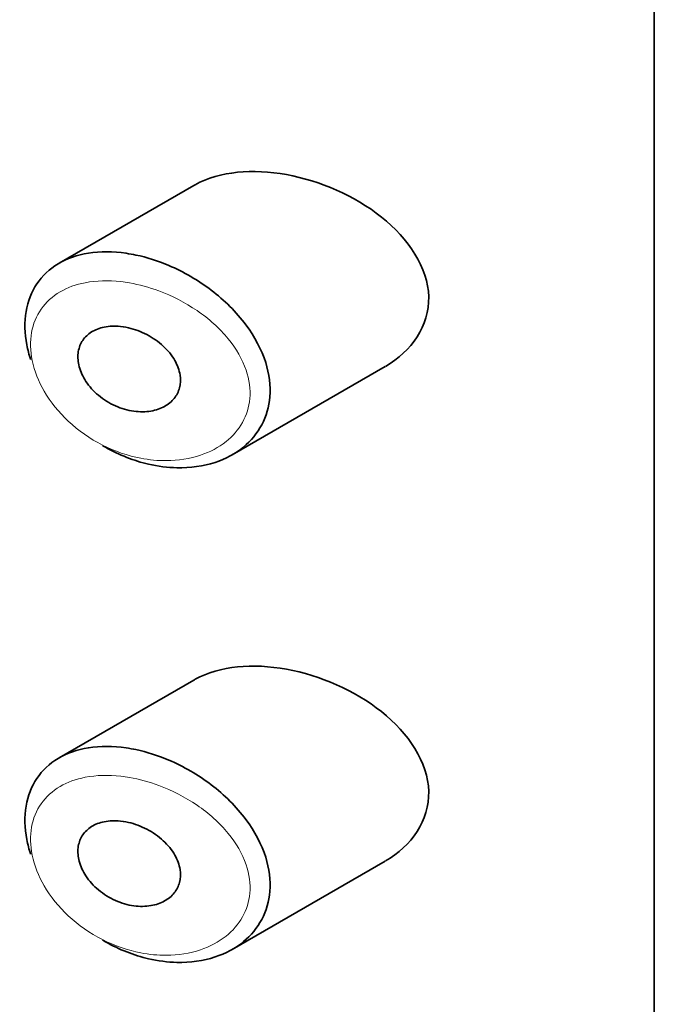
# Model space of a CAD drawing. Units: millimetres. Extents: x 0 to 2426, y 0 to 2743.
# Drawn here: x 478 to 484, y 965 to 975 of the extents above; entities that cross this region are included whole.
import ezdxf
from ezdxf import colors
from ezdxf.entities.mleader import LeaderData, LeaderLine
from ezdxf.math import Vec2, Vec3

# ---------------------------------------------------------------- set-up
doc = ezdxf.new("R2010")
doc.units = ezdxf.units.MM
doc.layers.add('DV5_Défaut', color=7, linetype='Continuous')
doc.layers.add('Défaut', color=7, linetype='Continuous')

# ---------------------------------------------------------------- blocks, each defined once
blk = doc.blocks.new('_DOT')
at = {"color": 0}
blk.add_line((0, 0), (-1, 0), dxfattribs=at)
at = {"color": 0, "const_width": 0.333}
blk.add_lwpolyline([(-0.1665, 0, 1), (0.1665, 0, 1)], format="xyb", close=True, dxfattribs=at)
blk = doc.blocks.new('SE4')
at = {"layer": 'DV5_Défaut', "color": 7, "linetype": 'Continuous', "lineweight": 35}
for p, q in [((483.967, 983.154), (483.967, 926.8157)), ((483.967, 926.8157), (483.967, 983.154)), ((479.4057, 973.3907), (478.0718, 972.6205)), ((479.7853, 970.723), (481.2998, 971.5974)), ((479.4057, 968.4917), (478.0718, 967.7215)), ((479.7853, 965.8241), (481.2998, 966.6985))]:
    blk.add_line(p, q, dxfattribs=at)
for points, knots in [([(480.3242, 973.4982), (479.9892, 973.5592), (479.6639, 973.5323), (479.415, 973.3959), (479.4099, 973.393), (479.4048, 973.3901)], [0, 0, 0, 0, 0.979277, 0.979277, 1, 1, 1, 1]), ([(481.303, 971.5993), (481.5602, 971.7467), (481.74, 972.0018), (481.7249, 972.5762), (481.5323, 972.8662), (480.9967, 973.291), (480.6593, 973.4371), (480.3242, 973.4982)], [0, 0, 0, 0, 0.332999, 0.332999, 0.6665, 0.6665, 1, 1, 1, 1]), ([(477.7898, 971.6664), (477.7737, 971.7149), (477.7609, 971.7634), (477.7516, 971.8111), (477.7292, 971.926), (477.7267, 972.0397), (477.7442, 972.1429), (477.7613, 972.244), (477.7981, 972.3376), (477.8514, 972.4169), (477.9052, 972.4967), (477.9771, 972.5639), (478.0615, 972.6145), (478.1488, 972.6667), (478.2515, 972.7024), (478.362, 972.7202), (478.4785, 972.7389), (478.6066, 972.7382), (478.7365, 972.7192), (478.7685, 972.7145), (478.8006, 972.7088), (478.8328, 972.702)], [0, 0, 0, 0, 0.0725527, 0.0725527, 0.0725527, 0.2468485, 0.2468485, 0.2468485, 0.4174298, 0.4174298, 0.4174298, 0.5892313, 0.5892313, 0.5892313, 0.7668503, 0.7668503, 0.7668503, 0.9544665, 0.9544665, 0.9544665, 1, 1, 1, 1]), ([(478.8328, 972.702), (478.9409, 972.6791), (479.0511, 972.644), (479.1583, 972.5984), (479.3046, 972.5361), (479.449, 972.4525), (479.5784, 972.3539), (479.7085, 972.2548), (479.8275, 972.1371), (479.9215, 972.0108), (480.009, 971.8932), (480.0776, 971.7641), (480.1177, 971.636), (480.1532, 971.5227), (480.1675, 971.4068), (480.1587, 971.2989), (480.1507, 971.1998), (480.1231, 971.1048), (480.0788, 971.0209), (480.0343, 970.9366), (479.972, 970.8615), (479.8975, 970.8003), (479.8171, 970.7342), (479.7207, 970.6826), (479.6159, 970.6481), (479.5, 970.61), (479.3709, 970.592), (479.2388, 970.5948), (479.1466, 970.5968), (479.0515, 970.6089), (478.9569, 970.6308), (478.8131, 970.664), (478.6673, 970.7211), (478.5316, 970.7977), (478.5219, 970.8032), (478.5123, 970.8088), (478.5027, 970.8144)], [0, 0, 0, 0, 0.077236, 0.077236, 0.077236, 0.18336, 0.18336, 0.18336, 0.290203, 0.290203, 0.290203, 0.389644, 0.389644, 0.389644, 0.477369, 0.477369, 0.477369, 0.557807, 0.557807, 0.557807, 0.638691, 0.638691, 0.638691, 0.726007, 0.726007, 0.726007, 0.822699, 0.822699, 0.822699, 0.88979, 0.88979, 0.88979, 0.992673, 0.992673, 0.992673, 1, 1, 1, 1]), ([(478.7579, 971.9815), (478.8194, 971.9675), (478.8819, 971.9445), (478.9403, 971.914), (478.9988, 971.8835), (479.0548, 971.8446), (479.1028, 971.8002), (479.1488, 971.7576), (479.1888, 971.7085), (479.2178, 971.6573), (479.2441, 971.611), (479.2622, 971.5615), (479.2695, 971.5135), (479.2762, 971.4699), (479.2743, 971.4264), (479.2639, 971.3869), (479.2539, 971.3485), (479.2358, 971.3129), (479.2114, 971.2824), (479.1861, 971.2507), (479.1536, 971.2238), (479.1166, 971.2031), (479.0766, 971.1806), (479.0303, 971.165), (478.9815, 971.1567), (478.9282, 971.1476), (478.8705, 971.1471), (478.8128, 971.155), (478.7516, 971.1634), (478.6887, 971.1814), (478.6292, 971.208), (478.5695, 971.2345), (478.5116, 971.2705), (478.461, 971.3129), (478.413, 971.3532), (478.3701, 971.4006), (478.337, 971.4508), (478.3066, 971.497), (478.2835, 971.5471), (478.2706, 971.5961), (478.2585, 971.6419), (478.2547, 971.6881), (478.2597, 971.7307), (478.2646, 971.7718), (478.2778, 971.8107), (478.298, 971.8444), (478.3184, 971.8784), (478.3465, 971.9079), (478.3798, 971.931), (478.4148, 971.9553), (478.4563, 971.9733), (478.5011, 971.9843), (478.5491, 971.996), (478.6021, 972), (478.6561, 971.9965), (478.6895, 971.9943), (478.7237, 971.9892), (478.7579, 971.9815)], [0, 0, 0, 0, 0.060716, 0.060716, 0.060716, 0.121568, 0.121568, 0.121568, 0.179922, 0.179922, 0.179922, 0.232679, 0.232679, 0.232679, 0.280567, 0.280567, 0.280567, 0.326857, 0.326857, 0.326857, 0.374918, 0.374918, 0.374918, 0.427078, 0.427078, 0.427078, 0.484114, 0.484114, 0.484114, 0.54468, 0.54468, 0.54468, 0.605515, 0.605515, 0.605515, 0.66322, 0.66322, 0.66322, 0.716362, 0.716362, 0.716362, 0.765816, 0.765816, 0.765816, 0.813612, 0.813612, 0.813612, 0.861897, 0.861897, 0.861897, 0.912499, 0.912499, 0.912499, 0.966706, 0.966706, 0.966706, 1, 1, 1, 1]), ([(480.3242, 968.5992), (479.9892, 968.6603), (479.6639, 968.6333), (479.415, 968.4969), (479.4099, 968.4941), (479.4048, 968.4911)], [0, 0, 0, 0, 0.979277, 0.979277, 1, 1, 1, 1]), ([(481.303, 966.7003), (481.5602, 966.8477), (481.74, 967.1028), (481.7249, 967.6772), (481.5323, 967.9672), (480.9967, 968.392), (480.6593, 968.5382), (480.3242, 968.5992)], [0, 0, 0, 0, 0.332999, 0.332999, 0.6665, 0.6665, 1, 1, 1, 1]), ([(477.7898, 966.7674), (477.7737, 966.8159), (477.7609, 966.8644), (477.7516, 966.9122), (477.7292, 967.027), (477.7267, 967.1408), (477.7442, 967.244), (477.7613, 967.345), (477.7981, 967.4387), (477.8514, 967.5179), (477.9052, 967.5977), (477.9771, 967.665), (478.0615, 967.7155), (478.1488, 967.7677), (478.2515, 967.8035), (478.362, 967.8212), (478.4785, 967.8399), (478.6066, 967.8392), (478.7365, 967.8202), (478.7685, 967.8156), (478.8006, 967.8098), (478.8328, 967.803)], [0, 0, 0, 0, 0.0725527, 0.0725527, 0.0725527, 0.2468485, 0.2468485, 0.2468485, 0.4174298, 0.4174298, 0.4174298, 0.5892313, 0.5892313, 0.5892313, 0.7668503, 0.7668503, 0.7668503, 0.9544665, 0.9544665, 0.9544665, 1, 1, 1, 1]), ([(478.8328, 967.803), (478.9409, 967.7801), (479.0511, 967.745), (479.1583, 967.6994), (479.3046, 967.6372), (479.449, 967.5536), (479.5784, 967.4549), (479.7085, 967.3558), (479.8275, 967.2381), (479.9215, 967.1118), (480.009, 966.9942), (480.0776, 966.8651), (480.1177, 966.737), (480.1532, 966.6237), (480.1675, 966.5078), (480.1587, 966.4), (480.1507, 966.3008), (480.1231, 966.2058), (480.0788, 966.122), (480.0343, 966.0376), (479.972, 965.9626), (479.8975, 965.9013), (479.8171, 965.8352), (479.7207, 965.7836), (479.6159, 965.7491), (479.5, 965.711), (479.3709, 965.693), (479.2388, 965.6958), (479.1466, 965.6978), (479.0515, 965.7099), (478.9569, 965.7318), (478.8131, 965.7651), (478.6673, 965.8221), (478.5316, 965.8988), (478.5219, 965.9042), (478.5123, 965.9098), (478.5027, 965.9154)], [0, 0, 0, 0, 0.077236, 0.077236, 0.077236, 0.18336, 0.18336, 0.18336, 0.290203, 0.290203, 0.290203, 0.389644, 0.389644, 0.389644, 0.477369, 0.477369, 0.477369, 0.557807, 0.557807, 0.557807, 0.638691, 0.638691, 0.638691, 0.726007, 0.726007, 0.726007, 0.822699, 0.822699, 0.822699, 0.88979, 0.88979, 0.88979, 0.992673, 0.992673, 0.992673, 1, 1, 1, 1]), ([(478.7579, 967.0825), (478.8194, 967.0686), (478.8819, 967.0455), (478.9403, 967.015), (478.9988, 966.9845), (479.0548, 966.9456), (479.1028, 966.9012), (479.1488, 966.8586), (479.1888, 966.8095), (479.2178, 966.7584), (479.2441, 966.712), (479.2622, 966.6625), (479.2695, 966.6146), (479.2762, 966.571), (479.2743, 966.5275), (479.2639, 966.4879), (479.2539, 966.4496), (479.2358, 966.4139), (479.2114, 966.3834), (479.1861, 966.3517), (479.1536, 966.3248), (479.1166, 966.3041), (479.0766, 966.2817), (479.0303, 966.266), (478.9815, 966.2577), (478.9282, 966.2486), (478.8705, 966.2481), (478.8128, 966.256), (478.7516, 966.2644), (478.6887, 966.2825), (478.6292, 966.309), (478.5695, 966.3356), (478.5116, 966.3715), (478.461, 966.4139), (478.413, 966.4542), (478.3701, 966.5016), (478.337, 966.5518), (478.3066, 966.598), (478.2835, 966.6481), (478.2706, 966.6972), (478.2585, 966.7429), (478.2547, 966.7891), (478.2597, 966.8317), (478.2646, 966.8729), (478.2778, 966.9118), (478.298, 966.9454), (478.3184, 966.9794), (478.3465, 967.0089), (478.3798, 967.0321), (478.4148, 967.0564), (478.4563, 967.0743), (478.5011, 967.0853), (478.5491, 967.097), (478.6021, 967.101), (478.6561, 967.0975), (478.6895, 967.0953), (478.7237, 967.0902), (478.7579, 967.0825)], [0, 0, 0, 0, 0.060716, 0.060716, 0.060716, 0.121568, 0.121568, 0.121568, 0.179922, 0.179922, 0.179922, 0.232679, 0.232679, 0.232679, 0.280567, 0.280567, 0.280567, 0.326857, 0.326857, 0.326857, 0.374918, 0.374918, 0.374918, 0.427078, 0.427078, 0.427078, 0.484114, 0.484114, 0.484114, 0.54468, 0.54468, 0.54468, 0.605515, 0.605515, 0.605515, 0.66322, 0.66322, 0.66322, 0.716362, 0.716362, 0.716362, 0.765816, 0.765816, 0.765816, 0.813612, 0.813612, 0.813612, 0.861897, 0.861897, 0.861897, 0.912499, 0.912499, 0.912499, 0.966706, 0.966706, 0.966706, 1, 1, 1, 1])]:
    blk.add_open_spline(points, degree=3, knots=knots, dxfattribs=at)
at = {"layer": 'DV5_Défaut', "color": 7, "linetype": 'Continuous', "lineweight": 18}
for points in [[(478.7692, 972.4261), (478.7404, 972.4311), (478.7116, 972.4353), (478.6831, 972.4385), (478.5608, 972.4523), (478.4401, 972.4493), (478.3307, 972.4282), (478.2395, 972.4105), (478.1541, 972.3798), (478.0806, 972.3367), (478.0059, 972.2928), (477.9417, 972.2351), (477.8937, 972.1667), (477.8464, 972.0994), (477.8136, 972.0201), (477.7983, 971.9347), (477.7828, 971.8477), (477.7851, 971.7521), (477.8049, 971.6561), (477.8258, 971.5549), (477.867, 971.4503), (477.924, 971.3523), (477.9857, 971.2461), (478.0678, 971.1443), (478.1617, 971.0565), (478.2618, 970.9628), (478.3783, 970.8818), (478.4999, 970.8201), (478.6216, 970.7583), (478.7518, 970.7138), (478.8803, 970.6891), (478.965, 970.6729), (479.0502, 970.6649), (479.133, 970.6654), (479.2512, 970.6661), (479.367, 970.6843), (479.4717, 970.7193), (479.5654, 970.7507), (479.6523, 970.7964), (479.7251, 970.8543), (479.7918, 970.9074), (479.8482, 970.972), (479.8885, 971.0444), (479.9282, 971.1157), (479.9533, 971.1963), (479.9606, 971.2801), (479.9685, 971.371), (479.9555, 971.4682), (479.9236, 971.5621), (479.8871, 971.6693), (479.825, 971.776), (479.7467, 971.8717), (479.6614, 971.9762), (479.5542, 972.0717), (479.438, 972.1513), (479.3212, 972.2312), (479.1917, 972.2977), (479.0608, 972.3465), (478.9647, 972.3823), (478.866, 972.4093), (478.7692, 972.4261)], [(478.7692, 967.5272), (478.7404, 967.5322), (478.7116, 967.5363), (478.6831, 967.5395), (478.5608, 967.5533), (478.4401, 967.5504), (478.3307, 967.5292), (478.2395, 967.5115), (478.1541, 967.4808), (478.0806, 967.4377), (478.0059, 967.3939), (477.9417, 967.3361), (477.8937, 967.2677), (477.8464, 967.2005), (477.8136, 967.1211), (477.7983, 967.0357), (477.7828, 966.9488), (477.7851, 966.8531), (477.8049, 966.7571), (477.8258, 966.6559), (477.867, 966.5513), (477.924, 966.4533), (477.9857, 966.3472), (478.0678, 966.2454), (478.1617, 966.1575), (478.2618, 966.0638), (478.3783, 965.9829), (478.4999, 965.9211), (478.6216, 965.8593), (478.7518, 965.8148), (478.8803, 965.7901), (478.965, 965.7739), (479.0502, 965.7659), (479.133, 965.7664), (479.2512, 965.7671), (479.367, 965.7853), (479.4717, 965.8204), (479.5654, 965.8517), (479.6523, 965.8974), (479.7251, 965.9553), (479.7918, 966.0084), (479.8482, 966.073), (479.8885, 966.1454), (479.9282, 966.2167), (479.9533, 966.2974), (479.9606, 966.3811), (479.9685, 966.472), (479.9555, 966.5692), (479.9236, 966.6631), (479.8871, 966.7703), (479.825, 966.877), (479.7467, 966.9728), (479.6614, 967.0772), (479.5542, 967.1728), (479.438, 967.2523), (479.3212, 967.3323), (479.1917, 967.3988), (479.0608, 967.4475), (478.9647, 967.4833), (478.866, 967.5103), (478.7692, 967.5272)]]:
    blk.add_open_spline(points, degree=3, knots=[0, 0, 0, 0, 0.013251, 0.013251, 0.013251, 0.070711, 0.070711, 0.070711, 0.118518, 0.118518, 0.118518, 0.167246, 0.167246, 0.167246, 0.215231, 0.215231, 0.215231, 0.264122, 0.264122, 0.264122, 0.315761, 0.315761, 0.315761, 0.371739, 0.371739, 0.371739, 0.431405, 0.431405, 0.431405, 0.491009, 0.491009, 0.491009, 0.529995, 0.529995, 0.529995, 0.585981, 0.585981, 0.585981, 0.636056, 0.636056, 0.636056, 0.681871, 0.681871, 0.681871, 0.726981, 0.726981, 0.726981, 0.776094, 0.776094, 0.776094, 0.832297, 0.832297, 0.832297, 0.893589, 0.893589, 0.893589, 0.955112, 0.955112, 0.955112, 1, 1, 1, 1], dxfattribs=at)

msp = doc.modelspace()

# ---------------------------------------------------------------- block references
at = {"layer": 'Défaut'}
msp.add_blockref('SE4', (0, 0), dxfattribs=at)

# ---------------------------------------------------------------- leaders
at = {"layer": 'Défaut', "color": 7, "linetype": 'Continuous', "lineweight": 18}
ml = msp.add_multileader_mtext('Standard', dxfattribs=at)
ml.set_content('{\\pxsm0.9;\\fSolid Edge ISO|b1||i0||c0|p34;\\W1.;11/05/2021\\P}', color=256)
ml.set_leader_properties()
ml.set_arrow_properties(name='DOT')
ml.build(insert=Vec2(0, 0))
ml.multileader.update_dxf_attribs({"leader_type": 0, "dogleg_length": 0, "arrow_head_size": 12})
ctx = ml.context
ctx.base_point, ctx.char_height, ctx.arrow_head_size, ctx.landing_gap_size = Vec3(2338.7362, 2735.633), 12, 12, 4.2
notes = []
notes.append((ctx, [(0, (0, 0, 0), (0, 0), (1, 0), 1, [])]))
ctx.mtext.insert = Vec3(2340.7362, 2741.7531)
for ctx, leaders in notes:
    for number, flags, end, landing, length, lines in leaders:
        leader = LeaderData()
        leader.index, (leader.has_last_leader_line, leader.has_dogleg_vector, leader.attachment_direction) = number, flags
        leader.last_leader_point, leader.dogleg_vector, leader.dogleg_length = Vec3(end), Vec3(landing), length
        for number, points, colour, breaks in lines:
            line = LeaderLine()
            line.index, line.vertices, line.color, line.breaks = number, Vec3.list(points), colors.encode_raw_color(colour), breaks
            leader.lines.append(line)
        ctx.leaders.append(leader)

doc.saveas('drawing.dxf')
